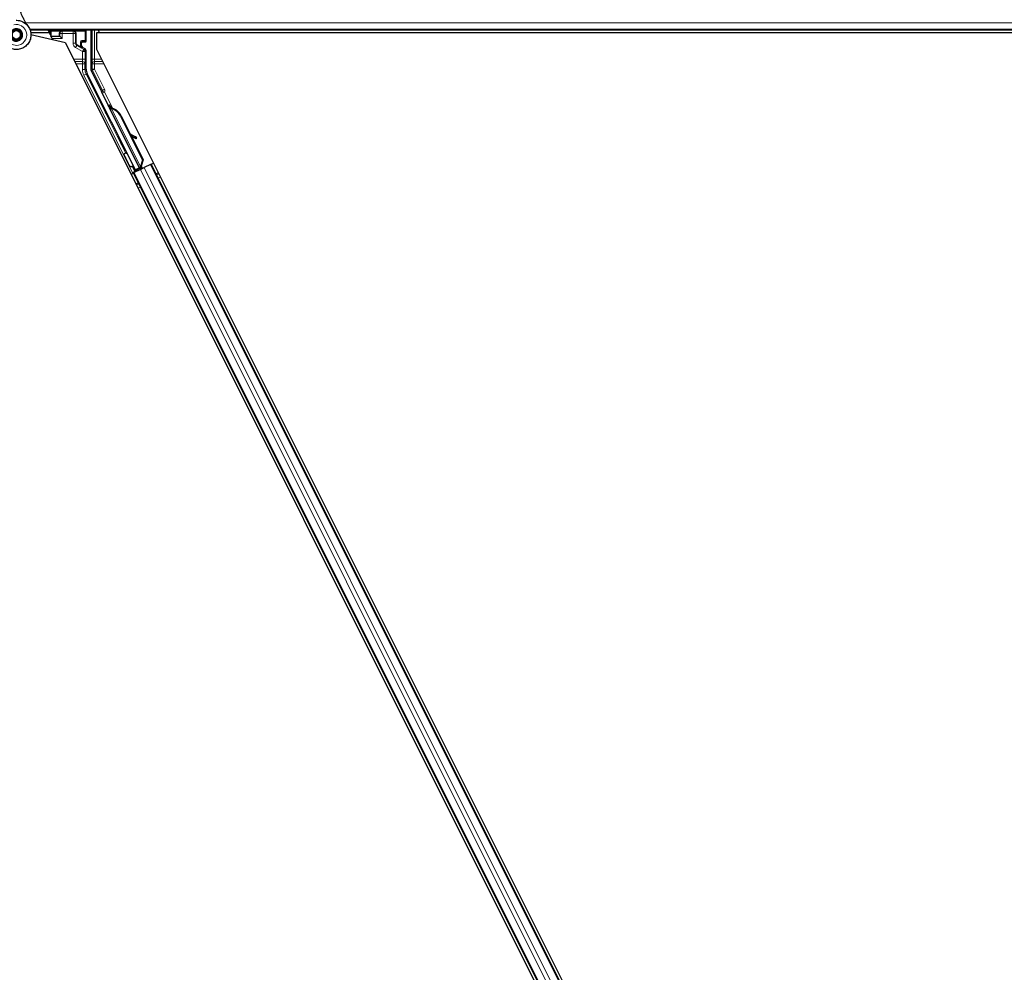
# Model space of a CAD drawing. Units: inches. Extents: x 0.4 to 33.6, y 0.4 to 21.6.
# Drawn here: x 31.4 to 31.6, y 4.1 to 4.4 of the extents above; entities that cross this region are included whole.
import ezdxf

# ---------------------------------------------------------------- set-up
doc = ezdxf.new("R2010")
doc.units = ezdxf.units.IN
doc.header["$MEASUREMENT"] = 0
doc.layers.add('Visible (ANSI)', color=7, linetype='Continuous', lineweight=25)
doc.layers.add('Visible Narrow (ANSI)', color=7, linetype='Continuous', lineweight=18)

msp = doc.modelspace()

# ---------------------------------------------------------------- linework, layer by layer
at = {"layer": 'Visible (ANSI)'}
for p, q in [((31.370416, 4.363453), (31.370433, 4.363489)), ((31.370514, 4.363896), (31.370514, 4.364294)), ((31.845939, 4.365021), (31.372951, 4.365021)), ((31.377741, 4.364401), (31.373097, 4.364401)), ((31.381777, 4.361896), (31.373135, 4.363891)), ((31.377431, 4.365021), (31.377938, 4.364007)), ((31.377938, 4.364007), (31.377938, 4.364946)), ((31.377938, 4.364007), (31.378113, 4.363657)), ((31.378113, 4.363657), (31.378154, 4.363576)), ((31.378454, 4.362976), (31.378154, 4.363576)), ((31.378154, 4.363576), (31.378171, 4.363576)), ((31.378171, 4.363576), (31.380247, 4.363576)), ((31.380305, 4.363576), (31.380247, 4.363576)), ((31.380305, 4.363576), (31.38039, 4.363576)), ((31.38039, 4.363575), (31.38099, 4.362976)), ((31.38699, 4.362297), (31.38699, 4.364946)), ((31.388149, 4.365021), (31.388149, 4.355246)), ((31.389577, 4.364391), (31.389577, 4.360295)), ((31.845798, 4.364391), (31.389577, 4.364391)), ((31.390013, 4.365021), (31.390328, 4.364391)), ((31.845799, 4.364401), (31.390323, 4.364401)), ((31.378454, 4.362976), (31.37863, 4.362623)), ((31.381777, 4.361896), (31.615351, 3.894748)), ((31.385789, 4.361255), (31.385789, 4.361897)), ((31.385989, 4.362097), (31.38679, 4.362097)), ((31.38669, 4.360388), (31.386089, 4.360736)), ((31.38699, 4.35525), (31.38699, 4.359869)), ((31.389577, 4.360295), (31.621476, 3.896497)), ((31.39931, 4.330021), (31.387254, 4.354132)), ((31.390793, 4.349817), (31.388213, 4.354977)), ((31.400328, 4.33053), (31.390877, 4.349431)), ((31.392505, 4.346201), (31.392791, 4.346344)), ((31.392684, 4.345843), (31.392505, 4.346201)), ((31.39297, 4.345986), (31.392684, 4.345843)), ((31.392796, 4.346346), (31.392791, 4.346344)), ((31.392791, 4.346344), (31.39297, 4.345986)), ((31.392796, 4.346346), (31.392807, 4.346352)), ((31.393188, 4.345562), (31.392796, 4.346346)), ((31.392814, 4.346355), (31.392807, 4.346352)), ((31.392807, 4.346352), (31.393212, 4.34554)), ((31.392814, 4.346355), (31.392827, 4.346362)), ((31.392834, 4.346366), (31.392827, 4.346362)), ((31.392834, 4.346366), (31.392846, 4.346371)), ((31.393269, 4.345499), (31.392834, 4.346366)), ((31.39285, 4.346373), (31.392846, 4.346371)), ((31.392846, 4.346371), (31.393287, 4.345488)), ((31.393029, 4.346016), (31.39285, 4.346373)), ((31.393016, 4.345562), (31.392855, 4.345482)), ((31.400502, 4.330188), (31.392856, 4.34548)), ((31.393141, 4.345625), (31.393016, 4.345562)), ((31.393361, 4.345335), (31.393425, 4.345367)), ((31.393425, 4.345367), (31.393474, 4.345392)), ((31.395579, 4.343489), (31.40108, 4.332487)), ((31.395692, 4.343546), (31.401193, 4.332544)), ((31.395774, 4.343587), (31.398053, 4.339027)), ((31.397912, 4.339105), (31.399447, 4.33825)), ((31.399424, 4.338239), (31.397938, 4.339054)), ((31.39819, 4.338551), (31.399269, 4.337959)), ((31.39833, 4.338474), (31.401275, 4.332584)), ((31.399485, 4.337842), (31.39964, 4.338122)), ((31.399504, 4.337851), (31.399658, 4.338131)), ((31.399227, 4.329772), (31.398618, 4.331012)), ((31.398644, 4.33108), (31.39926, 4.32987)), ((31.40108, 4.332487), (31.400608, 4.330841)), ((31.401193, 4.332544), (31.400721, 4.330898)), ((31.401275, 4.332584), (31.400798, 4.330936)), ((31.40108, 4.332487), (31.401193, 4.332544)), ((31.403087, 4.331369), (31.40153, 4.330591)), ((31.403087, 4.331369), (31.403286, 4.331469)), ((31.403286, 4.331469), (31.403849, 4.33175)), ((31.403286, 4.331469), (31.606115, 3.92581)), ((31.39825, 4.328951), (31.398814, 4.329233)), ((31.40006, 4.330032), (31.398637, 4.329321)), ((31.398814, 4.329233), (31.399013, 4.329332)), ((31.398814, 4.329233), (31.601642, 3.923574)), ((31.400569, 4.33011), (31.399013, 4.329332)), ((31.399169, 4.329599), (31.399227, 4.329772)), ((31.399997, 4.330157), (31.399227, 4.329772)), ((31.39926, 4.32987), (31.400381, 4.330431)), ((31.39926, 4.32987), (31.39931, 4.330021)), ((31.400328, 4.33053), (31.39931, 4.330021)), ((31.399965, 4.330223), (31.40013, 4.329891)), ((31.400335, 4.330522), (31.400328, 4.33053)), ((31.400503, 4.330186), (31.400663, 4.330266)), ((31.400503, 4.330186), (31.400547, 4.330099)), ((31.400569, 4.33011), (31.40153, 4.330591)), ((31.400671, 4.330873), (31.400608, 4.330841)), ((31.400663, 4.330266), (31.400789, 4.330329)), ((31.400721, 4.330898), (31.400671, 4.330873)), ((31.400724, 4.33053), (31.40086, 4.330256)), ((31.400789, 4.330329), (31.400833, 4.330242)), ((31.401094, 4.33055), (31.400839, 4.330422)), ((31.400863, 4.330366), (31.400906, 4.330279))]:
    msp.add_line(p, q, dxfattribs=at)
msp.add_circle((31.369464, 4.363896), 0.00105, dxfattribs=at)
for centre, major_axis, ratio, start_param, end_param in [((31.378138, 4.364946), (-0.000141, 0.000141), 0.9996955, 0.3992394, 0.7852459), ((31.38039, 4.362976), (0, -0.0006), 0.0174551, 3.1241394, 3.1415927), ((31.38679, 4.364946), (0.000141, 0.000141), 0.9996955, 5.4979394, 5.8839459), ((31.385989, 4.361897), (-0.000141, 0.000141), 0.9996955, 5.4979394, 7.0684312), ((31.386389, 4.361255), (-0.00052, -0.0003), 0.9997969, 5.7596745, 6.8066962), ((31.38679, 4.362297), (0.000141, -0.000141), 0.9996955, 5.4979394, 7.0684312), ((31.38639, 4.359868), (0.00052, 0.0003), 0.9997969, 5.7596745, 6.8066962), ((31.389491, 4.35525), (-0.002434, -0.000574), 0.9998392, 6.0513979, 6.5149727), ((31.388749, 4.355246), (-0.000584, -0.000138), 0.9998392, 6.0513979, 6.5149727), ((31.390614, 4.349728), (0.000179, 0.000089), 0.9998477, 5.7847198, 6.2831853), ((31.393071, 4.345142), (0.000577, -0.001154), 0.005236, 2.7658895, 3.5172958), ((31.394204, 4.342802), (-0.001521, 0.003041), 0.005236, 0, 0.4899538), ((31.393357, 4.345285), (-0.000836, 0.001673), 0.005236, 0.8740654, 1.4212001), ((31.393357, 4.345285), (0.000836, -0.001673), 0.005236, 1.7005617, 2.2675202), ((31.394491, 4.342945), (-0.001521, 0.003041), 0.005236, 6.2831818, 6.7731391), ((31.39455, 4.342975), (-0.001521, 0.003041), 0.005236, 5.7932244, 6.2831818), ((31.392786, 4.342093), (0.00152, -0.003041), 0.9184464, 1.5708053, 2.4612423), ((31.392899, 4.342149), (0.00152, -0.003041), 0.9184464, 1.5708053, 2.4612423), ((31.392968, 4.342184), (0.001521, -0.003041), 0.9225381, 1.5707872, 2.4612242), ((31.402749, 4.336413), (-0.003501, 0.001935), 0.0043131, 5.8304198, 6.7300135), ((31.39896, 4.338132), (0.000525, -0.00029), 0.0043131, 5.3447865, 6.2831853), ((31.399115, 4.338412), (0.000525, -0.00029), 0.0043131, 5.3447865, 6.7300135), ((31.399133, 4.338422), (0.000525, -0.00029), 0.0043131, 5.8304198, 7.2156469), ((31.398978, 4.338142), (0.000525, -0.00029), 0.0043131, 6.0839042, 6.2831853), ((31.398633, 4.329331), (0.000537, 0.000268), 0.0174551, 4.712389, 6.265732), ((31.401089, 4.330559), (0.000537, 0.000268), 0.0174551, 4.216916, 4.712389)]:
    msp.add_ellipse(centre, major_axis=major_axis, ratio=ratio, start_param=start_param, end_param=end_param, dxfattribs=at)
for centre, major_axis in [((31.382464, 4.364976), (-0.00148, 0)), ((31.391881, 4.344547), (-0.000577, 0.001154)), ((31.395816, 4.336676), (-0.000894, 0.001789))]:
    msp.add_ellipse(centre, major_axis=major_axis, ratio=0.0174551, dxfattribs=at)
for points, knots in [([(31.371997, 4.366528), (31.37178, 4.366989), (31.371549, 4.36741), (31.371188, 4.36811), (31.371044, 4.368398), (31.370716, 4.369128), (31.370583, 4.369526), (31.370512, 4.369867), (31.370507, 4.369892), (31.370503, 4.369916)], [0.2896162, 0.2896162, 0.2896162, 0.2896162, 0.41740041, 0.41740041, 0.51740041, 0.51740041, 0.69073119, 0.69073119, 0.70468099, 0.70468099, 0.70468099, 0.70468099]), ([(31.36939, 4.36753), (31.369469, 4.367532), (31.369549, 4.367532), (31.370028, 4.367513), (31.37043, 4.36743), (31.371177, 4.36714), (31.371531, 4.36693), (31.372144, 4.366412), (31.372411, 4.366098), (31.372824, 4.365407), (31.372974, 4.365023), (31.37314, 4.364234), (31.373157, 4.36382), (31.373058, 4.363019), (31.372939, 4.362621), (31.372584, 4.361894), (31.372342, 4.361555), (31.371767, 4.360983), (31.371428, 4.360741), (31.370703, 4.360391), (31.37031, 4.360274), (31.369521, 4.360176), (31.369116, 4.360192), (31.368341, 4.360349), (31.367961, 4.360492), (31.367271, 4.360889), (31.366953, 4.361149), (31.366424, 4.36175), (31.366205, 4.362099), (31.365896, 4.362838), (31.365801, 4.363239), (31.365745, 4.364039), (31.365784, 4.364448), (31.365942, 4.36505), (31.366017, 4.36526), (31.366111, 4.36546)], [10.0079024, 10.0079024, 10.0079024, 10.0079024, 10.0385424, 10.0385424, 10.1935171, 10.1935171, 10.3488002, 10.3488002, 10.5043919, 10.5043919, 10.6602921, 10.6602921, 10.8165008, 10.8165008, 10.9730181, 10.9730181, 11.1298687, 11.1298687, 11.2856943, 11.2856943, 11.4382919, 11.4382919, 11.5888354, 11.5888354, 11.7397012, 11.7397012, 11.8920381, 11.8920381, 12.0447951, 12.0447951, 12.1975369, 12.1975369, 12.3502793, 12.3502793, 12.4345169, 12.4345169, 12.4345169, 12.4345169]), ([(31.368014, 4.364572), (31.367941, 4.364416), (31.367893, 4.364245), (31.367855, 4.363901), (31.367864, 4.363723), (31.367938, 4.363384), (31.368004, 4.363219), (31.368183, 4.362922), (31.368298, 4.362787), (31.368563, 4.362563), (31.368716, 4.362471), (31.369039, 4.362344), (31.369213, 4.362307), (31.369553, 4.362291), (31.369724, 4.36231), (31.370039, 4.362398), (31.370187, 4.362466), (31.370453, 4.362639), (31.370574, 4.362747), (31.370783, 4.363), (31.37087, 4.363149), (31.370996, 4.363479), (31.371032, 4.363664), (31.371038, 4.364032), (31.371008, 4.364221), (31.370885, 4.364569), (31.370791, 4.364734), (31.370555, 4.365016), (31.370411, 4.365137), (31.370093, 4.365319), (31.369916, 4.365382), (31.369556, 4.36544), (31.369369, 4.365437), (31.369013, 4.365367), (31.36884, 4.365299), (31.368532, 4.36511), (31.368394, 4.364986), (31.368174, 4.364703), (31.368088, 4.364539), (31.367981, 4.364198), (31.367958, 4.364016), (31.367978, 4.36366), (31.36802, 4.363482), (31.368162, 4.363158), (31.368264, 4.363007), (31.36851, 4.362754), (31.368658, 4.362649), (31.368975, 4.3625), (31.369149, 4.362453), (31.369498, 4.362425), (31.369676, 4.362443), (31.37001, 4.362539), (31.37017, 4.362619), (31.370448, 4.362825), (31.370569, 4.362955), (31.370755, 4.363245), (31.370822, 4.363409), (31.370893, 4.363744), (31.370898, 4.36392), (31.370847, 4.364257), (31.370789, 4.364423), (31.370623, 4.364718), (31.370511, 4.364852), (31.370251, 4.365068), (31.3701, 4.365154), (31.369783, 4.365263), (31.369612, 4.365289), (31.369278, 4.365279), (31.36911, 4.365243), (31.368803, 4.365115), (31.368659, 4.365022), (31.368419, 4.364794), (31.368318, 4.364657), (31.368176, 4.36436), (31.368131, 4.364197), (31.368104, 4.36387), (31.36812, 4.363702), (31.368211, 4.363389), (31.368285, 4.363239), (31.368481, 4.36298), (31.368604, 4.362868), (31.368878, 4.362697), (31.369032, 4.362636), (31.369347, 4.362575), (31.369512, 4.362574), (31.369827, 4.362629), (31.36998, 4.362687), (31.370252, 4.362851), (31.370374, 4.362959), (31.370568, 4.363209), (31.370643, 4.363353), (31.370733, 4.363655), (31.370751, 4.363815), (31.370726, 4.364127), (31.370685, 4.364282), (31.370551, 4.364563), (31.370456, 4.364692), (31.370231, 4.364904), (31.370097, 4.364989), (31.369811, 4.365105), (31.369656, 4.365136), (31.36935, 4.36514), (31.369195, 4.365113), (31.36891, 4.365006), (31.368776, 4.364925), (31.368551, 4.364722), (31.368457, 4.364599), (31.368321, 4.36433), (31.368278, 4.364181), (31.36825, 4.363883), (31.368265, 4.36373), (31.368347, 4.363444), (31.368416, 4.363307), (31.368597, 4.363072), (31.368711, 4.362971), (31.368963, 4.36282), (31.369105, 4.362768), (31.369394, 4.36272), (31.369545, 4.362724), (31.369829, 4.362785), (31.369967, 4.362844), (31.370207, 4.363005), (31.370313, 4.363109), (31.370476, 4.363346), (31.370536, 4.363482), (31.370599, 4.363761), (31.370604, 4.363908), (31.37056, 4.364189), (31.37051, 4.364326), (31.370366, 4.364569), (31.370269, 4.364678), (31.370046, 4.364849), (31.369917, 4.364913), (31.369647, 4.364988), (31.369504, 4.365), (31.369228, 4.364969), (31.369092, 4.364926), (31.368849, 4.364795), (31.368739, 4.364705), (31.368564, 4.364494), (31.368497, 4.364371), (31.368414, 4.364109), (31.368396, 4.363965), (31.368415, 4.363755), (31.368427, 4.36369), (31.368476, 4.363514), (31.368527, 4.363402), (31.368657, 4.363215), (31.368733, 4.363134), (31.368837, 4.363054), (31.368856, 4.36304), (31.368876, 4.363027)], [0, 0, 0, 0, 0.0658611, 0.0658611, 0.1319188, 0.1319188, 0.1979694, 0.1979694, 0.2640202, 0.2640202, 0.330071, 0.330071, 0.3961323, 0.3961323, 0.4602686, 0.4602686, 0.5224495, 0.5224495, 0.5865908, 0.5865908, 0.6565344, 0.6565344, 0.7324788, 0.7324788, 0.8091736, 0.8091736, 0.885549, 0.885549, 0.9616447, 0.9616447, 1.0374598, 1.0374598, 1.1129948, 1.1129948, 1.1882501, 1.1882501, 1.2632261, 1.2632261, 1.3379233, 1.3379233, 1.4123422, 1.4123422, 1.4864833, 1.4864833, 1.560347, 1.560347, 1.633934, 1.633934, 1.7072446, 1.7072446, 1.7802795, 1.7802795, 1.8530391, 1.8530391, 1.925524, 1.925524, 1.9977349, 1.9977349, 2.0696721, 2.0696721, 2.1413365, 2.1413365, 2.2127285, 2.2127285, 2.2838487, 2.2838487, 2.3546979, 2.3546979, 2.4252766, 2.4252766, 2.4955854, 2.4955854, 2.5656252, 2.5656252, 2.6353965, 2.6353965, 2.7049002, 2.7049002, 2.7741368, 2.7741368, 2.8431071, 2.8431071, 2.911812, 2.911812, 2.9802522, 2.9802522, 3.0484284, 3.0484284, 3.1163415, 3.1163415, 3.1839924, 3.1839924, 3.2513819, 3.2513819, 3.3185109, 3.3185109, 3.3853803, 3.3853803, 3.4519911, 3.4519911, 3.5183441, 3.5183441, 3.5844404, 3.5844404, 3.650281, 3.650281, 3.7158669, 3.7158669, 3.7811992, 3.7811992, 3.846279, 3.846279, 3.9111074, 3.9111074, 3.9756855, 3.9756855, 4.0400147, 4.0400147, 4.104096, 4.104096, 4.1679308, 4.1679308, 4.2315204, 4.2315204, 4.294866, 4.294866, 4.3579692, 4.3579692, 4.4208313, 4.4208313, 4.4834538, 4.4834538, 4.5458382, 4.5458382, 4.6079861, 4.6079861, 4.6698991, 4.6698991, 4.7315789, 4.7315789, 4.7930281, 4.7930281, 4.8544792, 4.8544792, 4.8815743, 4.8815743, 4.9284791, 4.9284791, 4.9696598, 4.9696598, 4.9786344, 4.9786344, 4.9786344, 4.9786344]), ([(31.370433, 4.363489), (31.370498, 4.36363), (31.370533, 4.363756), (31.370561, 4.363972), (31.370565, 4.364059), (31.370561, 4.364151)], [0, 0, 0, 0, 0.06502164, 0.06502164, 0.10681648, 0.10681648, 0.10681648, 0.10681648]), ([(31.385888, 4.360626), (31.385889, 4.360625), (31.38589, 4.360625), (31.385892, 4.360624), (31.385892, 4.360623), (31.385893, 4.360623)], [-0.00047458696, -0.00047458696, -0.00047458696, -0.00047458696, 0, 0, 0.00047516064, 0.00047516064, 0.00047516064, 0.00047516064]), ([(31.390814, 4.349721), (31.390812, 4.349671), (31.390817, 4.349621), (31.390838, 4.349523), (31.390855, 4.349476), (31.390877, 4.349431)], [0, 0, 0, 0, 0.019000334, 0.019000334, 0.038000618, 0.038000618, 0.038000618, 0.038000618]), ([(31.392855, 4.345482), (31.392857, 4.345478), (31.392858, 4.345475), (31.39286, 4.345472), (31.392862, 4.345469), (31.392864, 4.345466), (31.392867, 4.345463), (31.392869, 4.345461), (31.392871, 4.345458), (31.392874, 4.345455), (31.392876, 4.345452), (31.392879, 4.34545), (31.392882, 4.345447), (31.392885, 4.345444), (31.392888, 4.345442), (31.392892, 4.345439), (31.392895, 4.345437), (31.392898, 4.345434), (31.392902, 4.345432), (31.392906, 4.34543), (31.392909, 4.345427), (31.392913, 4.345425), (31.392917, 4.345423), (31.392922, 4.345421), (31.392926, 4.345418), (31.39293, 4.345416), (31.392935, 4.345414), (31.392939, 4.345412), (31.392943, 4.34541), (31.392947, 4.345409), (31.392951, 4.345407), (31.392957, 4.345405), (31.392963, 4.345403), (31.392969, 4.345401), (31.392974, 4.345399), (31.392979, 4.345397), (31.392985, 4.345395), (31.39299, 4.345393), (31.392996, 4.345392), (31.393002, 4.34539), (31.393008, 4.345388), (31.393013, 4.345387), (31.393019, 4.345385), (31.393026, 4.345384), (31.393032, 4.345382), (31.393038, 4.345381), (31.393044, 4.345379), (31.393051, 4.345378), (31.393057, 4.345377), (31.393064, 4.345375), (31.39307, 4.345374), (31.393077, 4.345372), (31.393084, 4.345371), (31.393091, 4.34537), (31.393098, 4.345369), (31.393107, 4.345367), (31.393116, 4.345366), (31.393125, 4.345364), (31.393131, 4.345363), (31.393136, 4.345362), (31.393141, 4.345362), (31.393149, 4.34536), (31.393156, 4.345359), (31.393164, 4.345358), (31.393171, 4.345357), (31.393179, 4.345356), (31.393187, 4.345355), (31.393195, 4.345354), (31.393203, 4.345353), (31.39321, 4.345352), (31.393218, 4.345351), (31.393226, 4.34535), (31.393235, 4.345349), (31.393243, 4.345348), (31.393251, 4.345347), (31.393259, 4.345346), (31.393267, 4.345345), (31.393276, 4.345344), (31.393284, 4.345343), (31.393292, 4.345342), (31.393301, 4.345342), (31.393309, 4.345341), (31.393318, 4.34534), (31.393326, 4.345339), (31.393335, 4.345338), (31.393344, 4.345337), (31.393352, 4.345336), (31.393361, 4.345335)], [0, 0, 0, 0, 0.00372486, 0.00372486, 0.00372486, 0.00745131, 0.00745131, 0.00745131, 0.01117751, 0.01117751, 0.01117751, 0.01490162, 0.01490162, 0.01490162, 0.0186218, 0.0186218, 0.0186218, 0.02233619, 0.02233619, 0.02233619, 0.02604296, 0.02604296, 0.02604296, 0.02974029, 0.02974029, 0.02974029, 0.03342638, 0.03342638, 0.03342638, 0.03640947, 0.03640947, 0.03640947, 0.04076926, 0.04076926, 0.04076926, 0.04443837, 0.04443837, 0.04443837, 0.04810536, 0.04810536, 0.04810536, 0.05176846, 0.05176846, 0.05176846, 0.05542591, 0.05542591, 0.05542591, 0.05907595, 0.05907595, 0.05907595, 0.06271684, 0.06271684, 0.06271684, 0.06634687, 0.06634687, 0.06634687, 0.07096446, 0.07096446, 0.07096446, 0.07357217, 0.07357217, 0.07357217, 0.07718059, 0.07718059, 0.07718059, 0.08078786, 0.08078786, 0.08078786, 0.08439152, 0.08439152, 0.08439152, 0.08798912, 0.08798912, 0.08798912, 0.09157823, 0.09157823, 0.09157823, 0.09515641, 0.09515641, 0.09515641, 0.09872131, 0.09872131, 0.09872131, 0.10227061, 0.10227061, 0.10227061, 0.10580207, 0.10580207, 0.10580207, 0.10580207]), ([(31.393474, 4.345392), (31.393469, 4.345394), (31.393463, 4.345397), (31.393458, 4.345399), (31.393453, 4.345402), (31.393447, 4.345405), (31.393442, 4.345407), (31.393437, 4.34541), (31.393432, 4.345412), (31.393426, 4.345415), (31.393421, 4.345417), (31.393416, 4.34542), (31.393411, 4.345422), (31.393406, 4.345425), (31.393401, 4.345427), (31.393396, 4.345429), (31.393391, 4.345432), (31.393386, 4.345434), (31.393381, 4.345437), (31.393374, 4.34544), (31.393368, 4.345443), (31.393362, 4.345446), (31.393358, 4.345448), (31.393355, 4.34545), (31.393351, 4.345452), (31.393346, 4.345454), (31.393342, 4.345457), (31.393337, 4.345459), (31.393332, 4.345462), (31.393328, 4.345464), (31.393323, 4.345467), (31.393319, 4.345469), (31.393314, 4.345472), (31.39331, 4.345475), (31.393305, 4.345477), (31.393301, 4.34548), (31.393296, 4.345482), (31.393292, 4.345485), (31.393288, 4.345487), (31.393284, 4.34549), (31.393279, 4.345492), (31.393275, 4.345495), (31.393271, 4.345497), (31.393267, 4.3455), (31.393263, 4.345503), (31.393259, 4.345505), (31.393255, 4.345508), (31.393251, 4.34551), (31.393248, 4.345513), (31.393244, 4.345516), (31.39324, 4.345518), (31.393236, 4.345521), (31.393232, 4.345524), (31.393227, 4.345528), (31.393223, 4.345531), (31.39322, 4.345533), (31.393218, 4.345535), (31.393216, 4.345537), (31.393212, 4.34554), (31.393209, 4.345543), (31.393206, 4.345545), (31.393203, 4.345548), (31.393199, 4.345551), (31.393196, 4.345554), (31.393193, 4.345556), (31.393191, 4.345559), (31.393188, 4.345562), (31.393185, 4.345565), (31.393182, 4.345568), (31.393179, 4.345571), (31.393177, 4.345574), (31.393174, 4.345576), (31.393172, 4.345579), (31.393169, 4.345582), (31.393167, 4.345585), (31.393165, 4.345588), (31.393162, 4.345591), (31.39316, 4.345594), (31.393158, 4.345597), (31.393156, 4.3456), (31.393154, 4.345603), (31.393152, 4.345606), (31.39315, 4.345609), (31.393148, 4.345612), (31.393146, 4.345615), (31.393145, 4.345618), (31.393143, 4.345622), (31.393141, 4.345625)], [0, 0, 0, 0, 0.002346749, 0.002346749, 0.002346749, 0.004698508, 0.004698508, 0.004698508, 0.007052327, 0.007052327, 0.007052327, 0.009405267, 0.009405267, 0.009405267, 0.011754434, 0.011754434, 0.011754434, 0.014097016, 0.014097016, 0.014097016, 0.017052365, 0.017052365, 0.017052365, 0.018755583, 0.018755583, 0.018755583, 0.021080949, 0.021080949, 0.021080949, 0.023405692, 0.023405692, 0.023405692, 0.025728618, 0.025728618, 0.025728618, 0.028048554, 0.028048554, 0.028048554, 0.030364354, 0.030364354, 0.030364354, 0.032674905, 0.032674905, 0.032674905, 0.034979129, 0.034979129, 0.034979129, 0.037275988, 0.037275988, 0.037275988, 0.039564488, 0.039564488, 0.039564488, 0.042479447, 0.042479447, 0.042479447, 0.044115395, 0.044115395, 0.044115395, 0.046386054, 0.046386054, 0.046386054, 0.048655059, 0.048655059, 0.048655059, 0.050921413, 0.050921413, 0.050921413, 0.05318414, 0.05318414, 0.05318414, 0.055442288, 0.055442288, 0.055442288, 0.057694932, 0.057694932, 0.057694932, 0.059941178, 0.059941178, 0.059941178, 0.062180163, 0.062180163, 0.062180163, 0.06441106, 0.06441106, 0.06441106, 0.066633081, 0.066633081, 0.066633081, 0.066633081]), ([(31.393551, 4.34543), (31.393546, 4.345433), (31.39354, 4.345435), (31.393535, 4.345438), (31.393529, 4.34544), (31.393524, 4.345443), (31.393519, 4.345445), (31.393513, 4.345448), (31.393508, 4.34545), (31.393503, 4.345453), (31.393498, 4.345455), (31.393493, 4.345458), (31.393487, 4.34546), (31.393482, 4.345463), (31.393477, 4.345465), (31.393472, 4.345468), (31.393467, 4.34547), (31.393462, 4.345473), (31.393457, 4.345475), (31.393451, 4.345478), (31.393444, 4.345481), (31.393438, 4.345485), (31.393435, 4.345486), (31.393431, 4.345488), (31.393428, 4.34549), (31.393423, 4.345492), (31.393418, 4.345495), (31.393413, 4.345497), (31.393409, 4.3455), (31.393404, 4.345502), (31.393399, 4.345505), (31.393395, 4.345507), (31.39339, 4.34551), (31.393386, 4.345512), (31.393381, 4.345515), (31.393377, 4.345517), (31.393372, 4.34552), (31.393368, 4.345523), (31.393364, 4.345525), (31.39336, 4.345528), (31.393355, 4.34553), (31.393351, 4.345533), (31.393347, 4.345535), (31.393343, 4.345538), (31.393339, 4.34554), (31.393335, 4.345543), (31.393331, 4.345546), (31.393327, 4.345548), (31.393323, 4.345551), (31.393319, 4.345553), (31.393316, 4.345556), (31.393312, 4.345559), (31.393307, 4.345562), (31.393303, 4.345565), (31.393298, 4.345569), (31.393296, 4.345571), (31.393293, 4.345573), (31.393291, 4.345575), (31.393287, 4.345577), (31.393284, 4.34558), (31.393281, 4.345583), (31.393278, 4.345586), (31.393275, 4.345588), (31.393271, 4.345591), (31.393268, 4.345594), (31.393265, 4.345597), (31.393263, 4.345599), (31.39326, 4.345602), (31.393257, 4.345605), (31.393254, 4.345608), (31.393252, 4.345611), (31.393249, 4.345614), (31.393246, 4.345617), (31.393244, 4.345619), (31.393241, 4.345622), (31.393239, 4.345625), (31.393237, 4.345628), (31.393235, 4.345631), (31.393232, 4.345634), (31.39323, 4.345637), (31.393228, 4.34564), (31.393226, 4.345643), (31.393224, 4.345646), (31.393222, 4.345649), (31.393221, 4.345652), (31.393219, 4.345655), (31.393217, 4.345659), (31.393215, 4.345662)], [0, 0, 0, 0, 0.002346749, 0.002346749, 0.002346749, 0.004698508, 0.004698508, 0.004698508, 0.007052327, 0.007052327, 0.007052327, 0.009405267, 0.009405267, 0.009405267, 0.011754434, 0.011754434, 0.011754434, 0.014097016, 0.014097016, 0.014097016, 0.017052365, 0.017052365, 0.017052365, 0.018755583, 0.018755583, 0.018755583, 0.021080949, 0.021080949, 0.021080949, 0.023405692, 0.023405692, 0.023405692, 0.025728618, 0.025728618, 0.025728618, 0.028048554, 0.028048554, 0.028048554, 0.030364354, 0.030364354, 0.030364354, 0.032674905, 0.032674905, 0.032674905, 0.034979129, 0.034979129, 0.034979129, 0.037275988, 0.037275988, 0.037275988, 0.039564488, 0.039564488, 0.039564488, 0.042479447, 0.042479447, 0.042479447, 0.044115395, 0.044115395, 0.044115395, 0.046386054, 0.046386054, 0.046386054, 0.048655059, 0.048655059, 0.048655059, 0.050921413, 0.050921413, 0.050921413, 0.05318414, 0.05318414, 0.05318414, 0.055442288, 0.055442288, 0.055442288, 0.057694932, 0.057694932, 0.057694932, 0.059941178, 0.059941178, 0.059941178, 0.062180163, 0.062180163, 0.062180163, 0.06441106, 0.06441106, 0.06441106, 0.066633081, 0.066633081, 0.066633081, 0.066633081]), ([(31.398431, 4.330828), (31.398392, 4.33081), (31.398349, 4.330797), (31.398264, 4.330787), (31.398221, 4.330789), (31.398137, 4.330806), (31.398097, 4.330822), (31.398042, 4.330853), (31.398025, 4.330865), (31.397993, 4.330891), (31.397978, 4.330905), (31.397954, 4.33093), (31.397945, 4.330942), (31.397934, 4.330957), (31.397931, 4.330961), (31.397924, 4.330971), (31.397921, 4.330975), (31.397916, 4.330983), (31.397914, 4.330987), (31.397909, 4.330995), (31.397907, 4.330999), (31.397898, 4.331015), (31.397892, 4.331026), (31.397862, 4.331083), (31.397825, 4.331155), (31.39773, 4.331341), (31.397675, 4.331451), (31.397554, 4.331691), (31.397487, 4.331823), (31.39735, 4.332097), (31.397277, 4.332243), (31.397134, 4.332529), (31.397062, 4.332673), (31.396928, 4.332942), (31.396864, 4.33307), (31.396753, 4.333295), (31.396704, 4.333395), (31.396626, 4.333554), (31.396596, 4.333615), (31.396567, 4.333676), (31.396561, 4.333689), (31.396551, 4.333712), (31.396549, 4.333716), (31.396545, 4.333726), (31.396544, 4.33373), (31.396541, 4.333738), (31.396539, 4.333743), (31.396536, 4.333754), (31.396533, 4.333762), (31.396529, 4.333779), (31.396526, 4.333789), (31.396522, 4.333815), (31.396519, 4.333832), (31.396517, 4.333878), (31.396518, 4.333908), (31.396529, 4.333977), (31.396542, 4.334016), (31.396579, 4.33409), (31.396605, 4.334125), (31.396665, 4.334185), (31.3967, 4.334211), (31.396776, 4.334249), (31.396817, 4.334262), (31.396901, 4.334275), (31.396945, 4.334274), (31.397029, 4.334259), (31.39707, 4.334245), (31.39711, 4.334223), (31.397113, 4.334222), (31.397116, 4.33422)], [0, 0, 0, 0, 0.01648313, 0.01648313, 0.03266686, 0.03266686, 0.04885815, 0.04885815, 0.05683233, 0.05683233, 0.06458585, 0.06458585, 0.0704234, 0.0704234, 0.07315097, 0.07315097, 0.07673277, 0.07673277, 0.08087339, 0.08087339, 0.08878021, 0.08878021, 0.11245618, 0.11245618, 0.18457664, 0.18457664, 0.24889205, 0.24889205, 0.31000508, 0.31000508, 0.37094118, 0.37094118, 0.43181606, 0.43181606, 0.49269644, 0.49269644, 0.55365506, 0.55365506, 0.61491956, 0.61491956, 0.64667784, 0.64667784, 0.6537437, 0.6537437, 0.6569218, 0.6569218, 0.65942171, 0.65942171, 0.66306454, 0.66306454, 0.66697528, 0.66697528, 0.67339878, 0.67339878, 0.68471219, 0.68471219, 0.70011237, 0.70011237, 0.71626889, 0.71626889, 0.73246122, 0.73246122, 0.74865542, 0.74865542, 0.76484956, 0.76484956, 0.78104129, 0.78104129, 0.78236912, 0.78236912, 0.78236912, 0.78236912]), ([(31.398656, 4.33114), (31.398656, 4.331137), (31.398655, 4.331134), (31.398649, 4.331091), (31.398637, 4.331052), (31.398601, 4.330977), (31.398576, 4.330942), (31.398517, 4.330881), (31.398482, 4.330855), (31.39844, 4.330833), (31.398436, 4.33083), (31.398431, 4.330828)], [1.416378207, 1.416378207, 1.416378207, 1.416378207, 1.417609569, 1.417609569, 1.432910744, 1.432910744, 1.449061195, 1.449061195, 1.465253222, 1.465253222, 1.467170608, 1.467170608, 1.467170608, 1.467170608]), ([(31.400863, 4.330366), (31.400823, 4.330447), (31.4008, 4.330535), (31.400791, 4.330631), (31.400782, 4.330728), (31.400787, 4.330829), (31.400798, 4.330936)], [0, 0, 0, 0, 0.041952806, 0.041952806, 0.041952806, 0.083905617, 0.083905617, 0.083905617, 0.083905617]), ([(31.400608, 4.330841), (31.400557, 4.330733), (31.400515, 4.33063), (31.40049, 4.330535), (31.400472, 4.330466), (31.400463, 4.330403), (31.400465, 4.330345), (31.400466, 4.330286), (31.400479, 4.330234), (31.400503, 4.330186)], [0, 0, 0, 0, 0.04830059, 0.04830059, 0.04830059, 0.08291018, 0.08291018, 0.08291018, 0.11752004, 0.11752004, 0.11752004, 0.11752004]), ([(31.400789, 4.330329), (31.400748, 4.33041), (31.400725, 4.330497), (31.400715, 4.330594), (31.400706, 4.33069), (31.40071, 4.330791), (31.400721, 4.330898)], [0, 0, 0, 0, 0.041952806, 0.041952806, 0.041952806, 0.083905617, 0.083905617, 0.083905617, 0.083905617])]:
    msp.add_open_spline(points, degree=3, knots=knots, dxfattribs=at)
at = {"layer": 'Visible Narrow (ANSI)'}
for p, q in [((31.846768, 4.366871), (31.37183, 4.366871)), ((31.370416, 4.363453), (31.370499, 4.363414)), ((31.370514, 4.363451), (31.370433, 4.363489)), ((31.846037, 4.365291), (31.37285, 4.365291)), ((31.377938, 4.364946), (31.378113, 4.364771)), ((31.378113, 4.364771), (31.378171, 4.364771)), ((31.378113, 4.364771), (31.378113, 4.363657)), ((31.378171, 4.363576), (31.378171, 4.364771)), ((31.378171, 4.364771), (31.380359, 4.364733)), ((31.378313, 4.364971), (31.378262, 4.365021)), ((31.3805, 4.364933), (31.378313, 4.364971)), ((31.380305, 4.36433), (31.380247, 4.36433)), ((31.380247, 4.36433), (31.380247, 4.363576)), ((31.380305, 4.363576), (31.380305, 4.36433)), ((31.380305, 4.36433), (31.38039, 4.364246)), ((31.38039, 4.364246), (31.38039, 4.363575)), ((31.38099, 4.364246), (31.38039, 4.364246)), ((31.38099, 4.364846), (31.380919, 4.364916)), ((31.38099, 4.364846), (31.38099, 4.364246)), ((31.383698, 4.364846), (31.38099, 4.364846)), ((31.38099, 4.362976), (31.38099, 4.364246)), ((31.38099, 4.364246), (31.383698, 4.364246)), ((31.383764, 4.364912), (31.383698, 4.364846)), ((31.383698, 4.364246), (31.383698, 4.364846)), ((31.383698, 4.364246), (31.383698, 4.361769)), ((31.384298, 4.364246), (31.383698, 4.364246)), ((31.386615, 4.364971), (31.384184, 4.364929)), ((31.384298, 4.364246), (31.384379, 4.364326)), ((31.384298, 4.361769), (31.384298, 4.364246)), ((31.384324, 4.364729), (31.386757, 4.364771)), ((31.384379, 4.364326), (31.384437, 4.364326)), ((31.384379, 4.364326), (31.384379, 4.361815)), ((31.384437, 4.361815), (31.384437, 4.364326)), ((31.386666, 4.365021), (31.386615, 4.364971)), ((31.386757, 4.364771), (31.386815, 4.364771)), ((31.386757, 4.364771), (31.386757, 4.362471)), ((31.386815, 4.364771), (31.38699, 4.364946)), ((31.386815, 4.362471), (31.386815, 4.364771)), ((31.38845, 4.365021), (31.38845, 4.357761)), ((31.38905, 4.357761), (31.38905, 4.365021)), ((31.38099, 4.362976), (31.378454, 4.362976)), ((31.383698, 4.361769), (31.384298, 4.361769)), ((31.384379, 4.361815), (31.384298, 4.361769)), ((31.384298, 4.36073), (31.384598, 4.361249)), ((31.384298, 4.36073), (31.38609, 4.359695)), ((31.384379, 4.361815), (31.384437, 4.361815)), ((31.384598, 4.361249), (31.384682, 4.361298)), ((31.38639, 4.360215), (31.384598, 4.361249)), ((31.385555, 4.360961), (31.384641, 4.361471)), ((31.384682, 4.361298), (31.385893, 4.360623)), ((31.385592, 4.362093), (31.385534, 4.362093)), ((31.385534, 4.362093), (31.385534, 4.361142)), ((31.385592, 4.361142), (31.385534, 4.361142)), ((31.385592, 4.361142), (31.385592, 4.362093)), ((31.385592, 4.362093), (31.385789, 4.361897)), ((31.385789, 4.361255), (31.385592, 4.361142)), ((31.3858, 4.362286), (31.386615, 4.362271)), ((31.385989, 4.362097), (31.3858, 4.362286)), ((31.385893, 4.360623), (31.386089, 4.360736)), ((31.385927, 4.3624), (31.385926, 4.3624)), ((31.386757, 4.362471), (31.385941, 4.362486)), ((31.386615, 4.362271), (31.38679, 4.362097)), ((31.386815, 4.362471), (31.386757, 4.362471)), ((31.38699, 4.362297), (31.386815, 4.362471)), ((31.38609, 4.359695), (31.38639, 4.360215)), ((31.38609, 4.359695), (31.38609, 4.357761)), ((31.38669, 4.359695), (31.38609, 4.359695)), ((31.38669, 4.360388), (31.38639, 4.360215)), ((31.38669, 4.359695), (31.38699, 4.359869)), ((31.38669, 4.357761), (31.38669, 4.359695)), ((31.38609, 4.357761), (31.383845, 4.357761)), ((31.386076, 4.357196), (31.384127, 4.357196)), ((31.38441, 4.35663), (31.386076, 4.35663)), ((31.386076, 4.357196), (31.386076, 4.35663)), ((31.386076, 4.35663), (31.386076, 4.355176)), ((31.386076, 4.35663), (31.386676, 4.35663)), ((31.38609, 4.357761), (31.38669, 4.357761)), ((31.386676, 4.355176), (31.386676, 4.35663)), ((31.38845, 4.357761), (31.38905, 4.357761)), ((31.388464, 4.35663), (31.389064, 4.35663)), ((31.388464, 4.35663), (31.388464, 4.35532)), ((31.390843, 4.357761), (31.38905, 4.357761)), ((31.389064, 4.35663), (31.389064, 4.357196)), ((31.391126, 4.357196), (31.389064, 4.357196)), ((31.389064, 4.35663), (31.391409, 4.35663)), ((31.389064, 4.35532), (31.389064, 4.35663)), ((31.386676, 4.355176), (31.386076, 4.355176)), ((31.38694, 4.354058), (31.386403, 4.35379)), ((31.386403, 4.35379), (31.398637, 4.329321)), ((31.38699, 4.35525), (31.386676, 4.355176)), ((31.38694, 4.354058), (31.387254, 4.354132)), ((31.396837, 4.334264), (31.38694, 4.354058)), ((31.388464, 4.35532), (31.388149, 4.355246)), ((31.388213, 4.354977), (31.388527, 4.355052)), ((31.388464, 4.35532), (31.389064, 4.35532)), ((31.389064, 4.35532), (31.388527, 4.355052)), ((31.388527, 4.355052), (31.391074, 4.349958)), ((31.391611, 4.350226), (31.389064, 4.35532)), ((31.391074, 4.349958), (31.390793, 4.349817)), ((31.391611, 4.350226), (31.391074, 4.349958)), ((31.391074, 4.349779), (31.391612, 4.349513)), ((31.391612, 4.349513), (31.391075, 4.349245)), ((31.391075, 4.349245), (31.392579, 4.346238)), ((31.393671, 4.345396), (31.391612, 4.349513)), ((31.393309, 4.345475), (31.393215, 4.345662)), ((31.400608, 4.330841), (31.393361, 4.345335)), ((31.393551, 4.34543), (31.393586, 4.34536)), ((31.395579, 4.343489), (31.395692, 4.343546)), ((31.399269, 4.337959), (31.399424, 4.338239)), ((31.399598, 4.338146), (31.399605, 4.33816)), ((31.400756, 4.33102), (31.400798, 4.330936)), ((31.401094, 4.33055), (31.400836, 4.331066)), ((31.403087, 4.331369), (31.605915, 3.92571)), ((31.399169, 4.329599), (31.398524, 4.33089)), ((31.399013, 4.329332), (31.601842, 3.923673)), ((31.400569, 4.33011), (31.603398, 3.924452)), ((31.400863, 4.330366), (31.40071, 4.330672)), ((31.400879, 4.330265), (31.400716, 4.33059)), ((31.400724, 4.33053), (31.40086, 4.330256)), ((31.40153, 4.330591), (31.604359, 3.924932)), ((31.405048, 4.329353), (31.404484, 4.329072)), ((31.405086, 4.329276), (31.404523, 4.328994)), ((31.40519, 4.329069), (31.404626, 4.328788)), ((31.400012, 4.326836), (31.399448, 4.326554)), ((31.400051, 4.326758), (31.399487, 4.326476)), ((31.400154, 4.326552), (31.39959, 4.32627)), ((31.405616, 4.328217), (31.405052, 4.327936)), ((31.40058, 4.325699), (31.400016, 4.325418))]:
    msp.add_line(p, q, dxfattribs=at)
for centre, radius, start, end in [((31.378313, 4.364771), 0.0002, 90, 179.98255), ((31.38099, 4.364246), 0.0006, 90, 179.98255), ((31.383698, 4.364246), 0.0006, 0, 89.98255), ((31.386615, 4.364771), 0.0002, 0, 89.98255), ((31.386615, 4.362471), 0.0002, 270, 359.98255)]:
    msp.add_arc(centre, radius, start, end, dxfattribs=at)
for centre, major_axis, ratio, start_param, end_param in [((31.378313, 4.364771), (0.000003, 0.0002), 0.7070529, 0.0246821, 1.5831374), ((31.381061, 4.364316), (-0.000752, 0.000319), 0.9751956, 6.1452221, 6.6756559), ((31.38092, 4.364316), (-0.000568, 0.000243), 0.9670933, 5.1047656, 6.6752573), ((31.3805, 4.364733), (0.000003, 0.0002), 0.7070529, 0.0246821, 1.5831374), ((31.383764, 4.364311), (0.000568, 0.000243), 0.9670933, 5.8911133, 7.461605), ((31.384184, 4.364729), (-0.000003, 0.0002), 0.7070529, 4.700048, 6.2585033), ((31.383623, 4.364311), (0.000752, 0.000319), 0.9751956, 5.8907147, 6.4211485), ((31.386615, 4.364771), (-0.000003, 0.0002), 0.7070529, 4.700048, 6.2585033), ((31.384899, 4.361769), (-0.001039, -0.0006), 0.9997969, 5.7596745, 6.8066962), ((31.384899, 4.361769), (-0.00052, -0.0003), 0.9993911, 5.7596745, 6.8066962), ((31.384986, 4.361819), (-0.000587, -0.000159), 0.9864376, 6.021897, 7.0689187), ((31.384844, 4.361819), (-0.000393, -0.000108), 0.9797, 6.0215178, 7.0685395), ((31.384782, 4.361471), (-0.000097, -0.000175), 0.6578853, 5.0637489, 6.2600097), ((31.385941, 4.362086), (-0.000376, 0.00016), 0.9751956, 5.1051642, 6.6756559), ((31.386348, 4.36115), (-0.000787, -0.000215), 0.9797, 6.0215178, 6.2494959), ((31.385414, 4.360961), (0.000195, 0.000046), 0.224484, 5.471241, 6.2634015), ((31.3858, 4.362086), (-0.000192, 0.000083), 0.9512323, 5.1029397, 6.6734314), ((31.386207, 4.36115), (-0.000593, -0.000163), 0.973048, 6.0217481, 6.2497261), ((31.3858, 4.362486), (-0.000003, -0.0002), 0.7070529, 0.0246821, 1.5831374), ((31.386615, 4.362471), (-0.000003, -0.0002), 0.7070529, 0.0246821, 1.5831374), ((31.38609, 4.359695), (0, 0.0006), 0.9998984, 4.712389, 5.7594107), ((31.386069, 4.357761), (0, -0.0006), 0.0349101, 0.3398369, 1.5707963), ((31.386076, 4.35663), (0.000599, -0.00003), 0.9426814, 0.0523245, 1.6173033), ((31.386669, 4.357761), (0, 0.0012), 0.0174551, 3.4814296, 4.712389), ((31.388471, 4.357761), (0, -0.0012), 0.0174551, 4.712389, 5.9433484), ((31.389064, 4.35663), (-0.000599, -0.00003), 0.9426814, 4.665882, 6.2308608), ((31.389071, 4.357761), (0, 0.0006), 0.0349101, 1.5707963, 2.8017557), ((31.389177, 4.355176), (-0.003018, -0.000712), 0.9998392, 6.0513979, 6.5149727), ((31.389177, 4.355176), (-0.002434, -0.000575), 0.9997621, 6.0513979, 6.5149727), ((31.389064, 4.35532), (0, -0.0006), 0.9998562, 4.712389, 5.1759638), ((31.391512, 4.350176), (-0.000843, -0.000422), 0.2121402, 0.4984655, 0.9231757), ((31.390975, 4.349908), (0.000358, -0.000716), 0.4285801, 5.2110479, 5.6355647), ((31.391612, 4.349513), (-0.000266, -0.000538), 0.9999455, 4.712389, 5.6356212), ((31.390895, 4.349868), (0.000179, 0.00009), 0.9989349, 5.3600096, 6.2831853), ((31.390895, 4.349868), (0.000716, 0.000358), 0.9998477, 5.3600096, 6.2831853)]:
    msp.add_ellipse(centre, major_axis=major_axis, ratio=ratio, start_param=start_param, end_param=end_param, dxfattribs=at)
for points, knots in [([(31.368866, 4.366402), (31.369493, 4.366552), (31.370181, 4.36647), (31.370749, 4.366153), (31.371504, 4.365732), (31.372025, 4.364909), (31.37208, 4.364039), (31.372107, 4.363611), (31.372028, 4.363176), (31.371849, 4.362784), (31.371512, 4.362044), (31.370809, 4.361476), (31.370009, 4.361305), (31.369454, 4.361186), (31.368859, 4.361254), (31.368344, 4.361495), (31.367546, 4.361867), (31.366959, 4.362661), (31.366839, 4.363534), (31.36677, 4.364036), (31.366848, 4.364557), (31.367062, 4.365016)], [22.8914809, 22.8914809, 22.8914809, 22.8914809, 23.6431824, 23.6431824, 23.6431824, 24.6420847, 24.6420847, 24.6420847, 25.1327412, 25.1327412, 25.1327412, 26.0598496, 26.0598496, 26.0598496, 26.7035376, 26.7035376, 26.7035376, 27.7007815, 27.7007815, 27.7007815, 28.2743339, 28.2743339, 28.2743339, 28.2743339]), ([(31.380359, 4.364733), (31.380408, 4.364756), (31.380457, 4.364785), (31.380506, 4.36481), (31.380525, 4.36482), (31.380544, 4.36483), (31.380563, 4.364839), (31.380567, 4.36484), (31.38057, 4.364842), (31.380574, 4.364843), (31.380611, 4.36486), (31.380649, 4.364874), (31.380687, 4.364885), (31.380764, 4.364908), (31.380842, 4.364918), (31.380919, 4.364916)], [0.00000878, 0.00000878, 0.00000878, 0.00000878, 0.03748003, 0.03748003, 0.03748003, 0.05174673, 0.05174673, 0.05174673, 0.05428039, 0.05428039, 0.05428039, 0.08142058, 0.08142058, 0.08142058, 0.13634509, 0.13634509, 0.13634509, 0.13634509]), ([(31.380919, 4.364916), (31.380919, 4.364916), (31.380919, 4.364916), (31.38088, 4.364918), (31.380822, 4.364922), (31.380703, 4.364928), (31.380601, 4.364931), (31.3805, 4.364933)], [-0.13634509, -0.13634509, -0.13634509, -0.13634509, -0.13570097, -0.13570097, -0.08142058, -0.05428039, 0, 0, 0, 0]), ([(31.384184, 4.364929), (31.384083, 4.364927), (31.383981, 4.364923), (31.383861, 4.364918), (31.383804, 4.364914), (31.383765, 4.364912), (31.383765, 4.364912), (31.383764, 4.364912)], [-0.13570097, -0.13570097, -0.13570097, -0.13570097, -0.08142058, -0.05428039, 0, 0, 0.00064412, 0.00064412, 0.00064412, 0.00064412]), ([(31.383764, 4.364912), (31.383842, 4.364914), (31.38392, 4.364903), (31.383997, 4.364881), (31.384035, 4.36487), (31.384073, 4.364856), (31.38411, 4.364839), (31.384113, 4.364837), (31.384117, 4.364836), (31.38412, 4.364834), (31.38414, 4.364825), (31.384159, 4.364816), (31.384178, 4.364806), (31.384227, 4.36478), (31.384276, 4.364751), (31.384325, 4.364728)], [-0.00064412, -0.00064412, -0.00064412, -0.00064412, 0.05428039, 0.05428039, 0.05428039, 0.08142058, 0.08142058, 0.08142058, 0.08395461, 0.08395461, 0.08395461, 0.0982233, 0.0982233, 0.0982233, 0.13569222, 0.13569222, 0.13569222, 0.13569222])]:
    msp.add_open_spline(points, degree=3, knots=knots, dxfattribs=at)
for points in [[(31.385555, 4.360961), (31.385625, 4.360833), (31.385745, 4.360708), (31.385888, 4.360626)], [(31.385893, 4.360623), (31.385752, 4.360705), (31.385645, 4.360851), (31.385608, 4.361006)]]:
    msp.add_open_spline(points, degree=3, dxfattribs=at)

doc.saveas('drawing.dxf')
